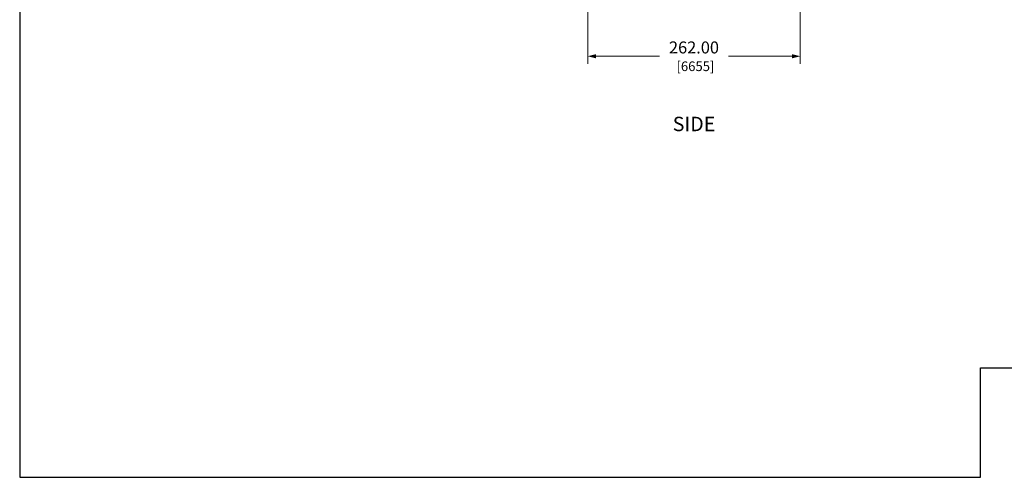
# Model space of a CAD drawing. Units: inches. Extents: x 0 to 2427, y 0 to 1494.
# Drawn here: x 0 to 1214, y 0 to 564 of the extents above; entities that cross this region are included whole.
import ezdxf
from ezdxf.enums import TextEntityAlignment as Align

# ---------------------------------------------------------------- set-up
doc = ezdxf.new("R2010")
doc.units = ezdxf.units.IN
doc.header["$MEASUREMENT"] = 0
doc.layers.add('DIM', color=2, linetype='Continuous', lineweight=20)
doc.layers.add('TEXT1', color=3, linetype='Continuous', lineweight=20)
doc.layers.add('VIEWPORT', color=9, linetype='Continuous', plot=False)
doc.styles.add('RomanS', font='romans.shx')
doc.dimstyles.new('SchneiderElectric Dual Below', dxfattribs={"dimscale": 0, "dimtxt": 0.1, "dimasz": 0.07, "dimexe": 0.0625, "dimexo": 0.0625, "dimgap": 0.04, "dimtad": 0, "dimtih": 1, "dimtoh": 1, "dimrnd": 0.001, "dimzin": 4, "dimdsep": 46, "dimtxsty": 'RomanS', "dimblk": 'SEArrow', "dimcen": 0.09, "dimclrd": 256, "dimclre": 256, "dimclrt": 256, "dimadec": 0, "dimazin": 1, "dimtfac": 1, "dimtofl": 0, "dimtmove": 0, "dimatfit": 3, "dimldrblk": 'SEArrow', "dimfxl": 1, "dimtolj": 1, "dimtzin": 0, "dimlwd": -1, "dimlwe": -1, "dimarcsym": 0})

# ---------------------------------------------------------------- blocks, each defined once
blk = doc.blocks.new('SEArrow')
at = {"linetype": 'ByBlock', "lineweight": -2}
blk.add_lwpolyline([(0, 0, 0, 0.5, 0), (-1, 0, 0.5, 0.5, 0)], format="xyseb", dxfattribs=at)
blk = doc.blocks.new('*D11')
at = {"layer": 'Defpoints', "color": 0, "transparency": 16777216}
for p in [(962.1, 664.4), (700.1, 599.2), (962.1, 519.1)]:
    blk.add_point(p, dxfattribs=at)
at = {"layer": 'DIM', "transparency": 16777216}
for p, q in [((962.1, 655.2), (962.1, 509.9)), ((700.1, 589.9), (700.1, 509.9)), ((710.5, 519.1), (788.6, 519.1)), ((951.8, 519.1), (873.7, 519.1))]:
    blk.add_line(p, q, dxfattribs=at)
at = {"layer": 'DIM', "transparency": 16777216, "xscale": 10.36, "yscale": 10.36, "zscale": 10.36, "rotation": 180}
blk.add_blockref('SEArrow', (700.1, 519.1), dxfattribs=at)
at = {"layer": 'DIM', "transparency": 16777216, "xscale": 10.36, "yscale": 10.36, "zscale": 10.36}
blk.add_blockref('SEArrow', (962.1, 519.1), dxfattribs=at)
at = {"layer": 'DIM', "transparency": 16777216, "insert": (831.1, 519.1), "char_height": 14.8, "attachment_point": 5, "style": 'RomanS'}
blk.add_mtext('\\A1;262.00\\P{\\H0.8x; [6655]', dxfattribs=at)

msp = doc.modelspace()

# ---------------------------------------------------------------- linework, layer by layer
at = {"layer": 'VIEWPORT'}
msp.add_lwpolyline([(0, 0), (1184.371, 0), (1184.371, 134.976), (2427.201, 134.976), (2427.201, 1494.12), (0, 1494.12)], close=True, dxfattribs=at)

# ---------------------------------------------------------------- texts
at = {"layer": 'TEXT1', "style": 'RomanS'}
msp.add_text('SIDE', height=17.76, dxfattribs=at).set_placement((831.142, 435.622), align=Align.MIDDLE_CENTER)

# ---------------------------------------------------------------- dimensions: what is measured, and where the dimension line sits
at = {"layer": 'DIM'}
dim = msp.add_linear_dim(base=(962.142, 519.126), p1=(700.142, 599.162), p2=(962.142, 664.427), dimstyle='SchneiderElectric Dual Below', override={"dimscale": 148, "dimpost": '\\P{\\H0.8x;'}, dxfattribs=at)
dim.commit()
dim.dimension.update_dxf_attribs({"geometry": '*D11', "text_midpoint": (831.142, 519.126)})

doc.saveas('drawing.dxf')
